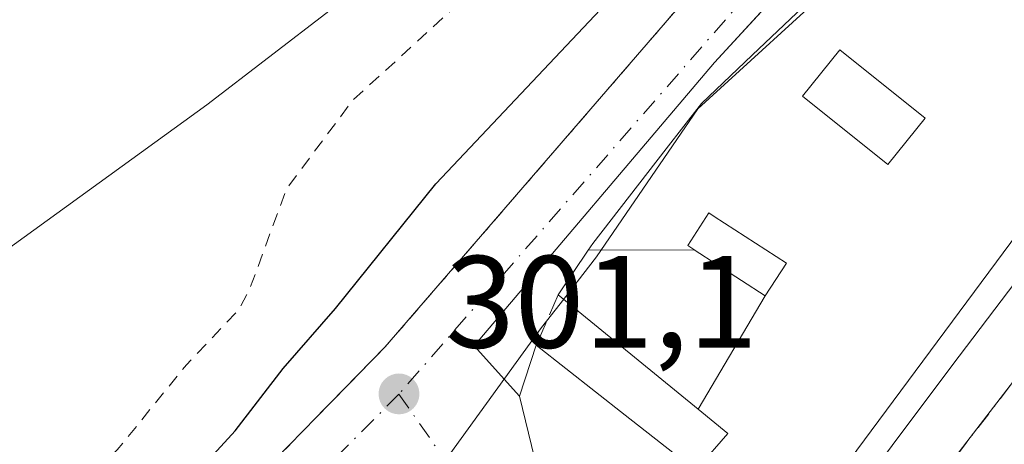
# Model space of a CAD drawing. Units: metres. Extents: x 608093 to 611568, y 4687629 to 4689996.
# Drawn here: x 610798 to 610873, y 4688359 to 4688391 of the extents above; entities that cross this region are included whole.
import ezdxf

# ---------------------------------------------------------------- set-up
doc = ezdxf.new("R2010")
doc.units = ezdxf.units.M
doc.header["$MEASUREMENT"] = 0
for name, pattern in [('DGN Style 2', [1.6480167562047852, 0.988810053722871, -0.6592067024819142]), ('DGN Style 3', [2.307223458686699, 1.648016756204785, -0.6592067024819142]), ('DGN Style 4', [2.6384748266838614, 1.318413404963828, -0.6592067024819142, 0.001648016756204785, -0.6592067024819142])]:
    doc.linetypes.add(name, pattern=pattern)
for name, color, linetype, lineweight in [('Alambrada', 7, 'DGN Style 2', 0), ('Carretera de calzada única Cxs', 7, 'Continuous', 13), ('Carretera de calzada única eje', 7, 'DGN Style 4', 0), ('Corriente natural Cxs', 4, 'Continuous', 13), ('Curva de nivel auxiliar', 30, 'DGN Style 2', 0), ('Curva de nivel maestra', 30, 'Continuous', 30), ('Edificación Cxs', 1, 'Continuous', 13), ('Elemento construido', 1, 'Continuous', 0), ('Espacio natural protegido', 121, 'Continuous', 13), ('Espacio natural protegido CxS', 121, 'Continuous', 0), ('Muro lineal', 1, 'DGN Style 3', 13), ('Núcleo urbano CxS', 7, 'Continuous', 0), ('Pastizal CxS', 92, 'Continuous', 0), ('Punto de cota en terreno', 7, 'Continuous', 0), ('Rótulo de punto de cota en terreno', 7, 'Continuous', 0), ('Suelo desnudo CxS', 253, 'Continuous', 0), ('Vía urbana Cxs', 4, 'Continuous', 0), ('Vía urbana eje', 4, 'DGN Style 4', 0)]:
    doc.layers.add(name, color=color, linetype=linetype, lineweight=lineweight)
doc.styles.add('Style-Arial', font='txt')

# ---------------------------------------------------------------- blocks, each defined once
blk = doc.blocks.new('*U18')
at = {"layer": 'Suelo desnudo CxS', "color": 253, "linetype": 'Continuous', "lineweight": 0}
blk.add_polyline3d([(610831.3800999997, 4688399.420100001, 295.9073000000063), (610812.5626999997, 4688384.9231, 295.6254000000045), (610795.3646999998, 4688372.487700001, 295.9487999999984), (610773.6688999999, 4688357.9356, 295.5583000000042), (610746.6813000003, 4688332.271000001, 295.6082000000025)], dxfattribs=at)
blk = doc.blocks.new('*U19')
at = {"layer": 'Corriente natural Cxs', "color": 4, "linetype": 'Continuous', "lineweight": 13}
blk.add_polyline3d([(610831.3800999997, 4688399.420100001, 295.9073000000063), (610812.5626999997, 4688384.9231, 295.6254000000045), (610795.3646999998, 4688372.487700001, 295.9487999999984), (610773.6688999999, 4688357.9356, 295.5583000000042), (610746.6813000003, 4688332.271000001, 295.6082000000025)], dxfattribs=at)
blk = doc.blocks.new('*U21')
at = {"layer": 'Espacio natural protegido CxS', "color": 121, "linetype": 'Continuous', "lineweight": 0, "flags": 128}
blk.add_lwpolyline([(610861.2992999997, 4688394.9354), (610850.0492000014, 4688384.625499999), (610842.2991000009, 4688373.3156), (610839.5191000004, 4688369.745600001), (610838.1091, 4688367.935600001), (610827.7840000008, 4688353.653699999), (610821.4089000013, 4688345.014799999), (610803.9077000011, 4688321.704899999), (610798.907700001, 4688325.954900002), (610796.5976999999, 4688322.885000001), (610790.6576, 4688314.955), (610784.097500001, 4688306.205100001), (610780.7174999992, 4688308.4551), (610775.3475000003, 4688300.9551), (610768.8473999995, 4688292.0152), (610762.7964, 4688291.226200001), (610757.9063000006, 4688285.219299999), (610750.3473, 4688275.9553)], dxfattribs=at)
blk = doc.blocks.new('5PATER')
at = {"layer": 'Pastizal CxS', "linetype": 'Continuous', "lineweight": 0}
h = blk.add_hatch(color=51, dxfattribs=at)
edge = h.paths.add_edge_path()
edge.add_ellipse((0, 0), major_axis=(-0.1095731443231308, -0.1110710700762829), ratio=0.9994222409660322, start_angle=0, end_angle=360)
blk = doc.blocks.new('*U29')
at = {"layer": 'Vía urbana Cxs', "color": 4, "linetype": 'Continuous', "lineweight": 0}
for points in [[(610864.4444000004, 4688402.456499999, 303.1802000000025), (610851.3201000001, 4688388.170100001, 306.4352999999974), (610832.9600999998, 4688366.520099999, 301.7161999999953), (610836.4401000004, 4688362.6801, 303.7164000000048), (610838.2682999996, 4688355.1657, 305.2348999999958), (610839.7981000004, 4688348.8783, 307.0774999999995), (610839.9008999999, 4688348.456300001, 307.2467999999935), (610839.9654999999, 4688348.190300001, 307.357600000003), (610840.2600999996, 4688346.9801, 307.6931000000041), (610841.2096999995, 4688345.7851, 308.3769000000029), (610846.6101000002, 4688338.9901, 307.2176000000036), (610846.6501000002, 4688338.940099999, 307.1811000000016), (610846.9626000002, 4688338.6339, 306.972299999994), (610848.5000999998, 4688337.0801, 305.0350000000035), (610847.3165999996, 4688335.513800001, 304.5642999999982), (610844.4501, 4688331.720100001, 303.0314999999973), (610841.6700999998, 4688335.3101, 304.8512000000046), (610832.9913999997, 4688347.082900001, 305.672000000006), (610827.8701, 4688354.030099999, 302.2008999999962), (610825.1101000002, 4688358.2401, 301.457699999999), (610801.0000999998, 4688332.9101, 302.9453999999969), (610787.5169000002, 4688319.562700001, 304.2112999999954), (610776.1700999998, 4688308.3301, 302.2741999999998)], [(610749.8901000004, 4688290.2601, 301.5102999999945), (610756.3901000004, 4688295.9801, 301.4922999999981), (610783.5000999998, 4688322.7601, 306.8738000000012), (610799.017, 4688338.644300001, 302.9239999999991), (610826.1601, 4688366.4301, 301.4277000000002), (610861.0100999996, 4688406.780099999, 304.3313000000053), (610866.5410000002, 4688413.4573, 303.2005000000063), (610880.6001000004, 4688430.4301, 301.6918000000005), (610893.9801000003, 4688445.9801, 301.633799999996), (610925.3300999999, 4688483.7601, 304.1530999999959)]]:
    blk.add_polyline3d(points, dxfattribs=at)
blk = doc.blocks.new('*U63')
at = {"layer": 'Edificación Cxs', "color": 1, "linetype": 'Continuous', "lineweight": 13, "elevation": 312.9465999999956, "flags": 128}
blk.add_lwpolyline([(610841.2094999999, 4688345.784800001), (610849.8803000003, 4688357.010399999), (610850.1205000002, 4688357.288899999), (610852.3201000001, 4688359.840100001), (610850.0569000002, 4688361.6884), (610855.1802000003, 4688370.350299999), (610856.8000999996, 4688372.840100001), (610851.2915000003, 4688376.407099999), (610850.8701, 4688376.6801), (610849.2701000003, 4688374.1801), (610849.7421000004, 4688373.874100001), (610849.7631000001, 4688373.8607), (610841.6786000002, 4688373.831300001), (610842.0301000001, 4688374.350099999), (610847.6201, 4688381.5801), (610850.3300999999, 4688385.040100001), (610854.1863000002, 4688388.7093), (610857.5975000003, 4688391.9551), (610857.9600999998, 4688392.300100001), (610861.0210999995, 4688395.445900001), (610864.4600999998, 4688398.9801), (610874.1700999998, 4688410.300100001), (610882.9901000002, 4688403.670100001), (610887.9901000002, 4688410.9101), (610896.3300999999, 4688404.280099999), (610879.0717000002, 4688381.358300001), (610878.9600999998, 4688381.210100001), (610857.1425000001, 4688351.7631), (610856.7401000002, 4688351.220100001), (610849.3507000003, 4688342.2269), (610846.6501000002, 4688338.940099999), (610846.6101000002, 4688338.9901)], close=True, dxfattribs=at)
at = {"layer": 'Edificación Cxs', "color": 1, "linetype": 'Continuous', "lineweight": 13}
for points in [[(610878.9801000003, 4688400.280099999, 312.9465999999957), (610875.1901000004, 4688403.040100001, 312.9465999999957), (610869.5100999996, 4688395.2601, 312.9465999999957), (610873.2801000001, 4688392.4901, 312.9465999999957)], [(610867.3800999997, 4688383.9001, 312.9465999999957), (610860.8701, 4688389.120100001, 312.9465999999957), (610858.0301000001, 4688385.5801, 312.9465999999957), (610864.5301000001, 4688380.370100001, 312.9465999999957)]]:
    blk.add_3dface(points, dxfattribs=at)

msp = doc.modelspace()

# ---------------------------------------------------------------- linework, layer by layer
at = {"layer": 'Alambrada', "color": 7, "linetype": 'DGN Style 2', "lineweight": 0}
msp.add_polyline3d([(610990.2917, 4688554.882200001, 299.3156000000017), (610984.4101, 4688549.340100001, 300.3141000000033), (610975.8000999996, 4688541.710100001, 301.7363000000041), (610965.0800999999, 4688530.350099999, 301.7758000000031), (610947.0800999999, 4688509.640100001, 301.75), (610925.3300999999, 4688483.7601, 304.1530999999959), (610893.9801000003, 4688445.9801, 301.633799999996), (610880.6001000004, 4688430.4301, 301.6918000000005), (610861.0100999996, 4688406.780099999, 304.3313000000053), (610826.1601, 4688366.4301, 301.4277000000002), (610783.5000999998, 4688322.7601, 306.8738000000012), (610756.3901000004, 4688295.9801, 301.4922999999981), (610749.8901000004, 4688290.2601, 301.5102999999945), (610733.6901000004, 4688277.5101, 301.3221000000049), (610723.9801000003, 4688270.7601, 301.2492000000057), (610714.3601000002, 4688263.130100001, 301.1658000000025)], dxfattribs=at)
at = {"layer": 'Carretera de calzada única Cxs', "color": 7, "linetype": 'Continuous', "lineweight": 13, "extrusion": (0.7953134397118566, -0.6057769185103246, 0.02260215949484859), "elevation": -2354254.833196967, "flags": 128}
msp.add_lwpolyline([(4099832.372054022, 53528.51500280917), (4099831.65198433, 53528.69224808851), (4099799.212769359, 53530.58603187724)], dxfattribs=at)
at = {"layer": 'Carretera de calzada única Cxs', "color": 7, "linetype": 'Continuous', "lineweight": 13}
for points in [[(610749.8201000001, 4688206.6801, 306.9714999999997), (610762.8501000004, 4688223.800100001, 306.7235999999975), (610776.3300999999, 4688242.140100001, 306.5635000000038), (610791.5301000001, 4688261.9301, 308.0426000000007), (610807.4401000004, 4688282.710100001, 306.9670999999944), (610821.0301000001, 4688301.4301, 304.5240999999951), (610837.0500999996, 4688321.940099999, 304.4973000000027), (610844.4501, 4688331.720100001, 303.0314999999973), (610847.3165999996, 4688335.513800001, 304.5642999999982), (610848.5000999998, 4688337.0801, 305.0350000000035), (610851.2100999998, 4688340.670100001, 305.8806999999942), (610869.4200999998, 4688365.0101, 306.9091999999946), (610883.5301000001, 4688383.5801, 306.3415999999997), (610897.1601, 4688400.850099999, 304.3320999999996), (610911.3201000001, 4688418.8201, 306.9352999999974), (610932.0701000001, 4688446.5701, 305.2094999999972), (610951.2801000001, 4688471.8301, 302.1187999999966), (610964.7801000001, 4688487.600099999, 301.8730999999971)], [(610848.5000999998, 4688337.0801, 305.0350000000035), (610851.2100999998, 4688340.670100001, 305.8806999999942), (610869.4200999998, 4688365.0101, 306.9091999999946), (610883.5301000001, 4688383.5801, 306.3415999999997), (610897.1601, 4688400.850099999, 304.3320999999996), (610911.3201000001, 4688418.8201, 306.9352999999974), (610932.0701000001, 4688446.5701, 305.2094999999972), (610951.2801000001, 4688471.8301, 302.1187999999966), (610964.7801000001, 4688487.600099999, 301.8730999999971)]]:
    msp.add_polyline3d(points, dxfattribs=at)
at = {"layer": 'Carretera de calzada única eje', "color": 7, "linetype": 'DGN Style 4', "lineweight": 0}
msp.add_polyline3d([(610885.3701, 4688378.5801, 302.7765000000072), (610884.2801000001, 4688377.1601, 302.4277000000002), (610877.2301000003, 4688367.870100001, 302.6293000000005), (610865.3201000001, 4688352.300100001, 303.3206999999966), (610859.5301000001, 4688344.550100001, 303.0359999999928)], dxfattribs=at)
at = {"layer": 'Corriente natural Cxs', "color": 4, "linetype": 'Continuous', "lineweight": 13}
msp.add_polyline3d([(610831.3800999997, 4688399.420100001, 295.9073000000063), (610812.5626999997, 4688384.9231, 295.6254000000045), (610795.3646999998, 4688372.487700001, 295.9487999999984), (610773.6688999999, 4688357.9356, 295.5583000000042), (610746.6813000003, 4688332.271000001, 295.6082000000025)], dxfattribs=at)
at = {"layer": 'Curva de nivel auxiliar', "color": 30, "linetype": 'DGN Style 2', "lineweight": 0, "elevation": 297.5, "flags": 128}
msp.add_lwpolyline([(610151.3499999996, 4688298.210100001), (610155.3399999999, 4688296.210100001), (610158.3399999999, 4688294.200099999), (610160.0099999999, 4688292.550100001), (610161.9500000002, 4688290.0101), (610163.79, 4688286.470100001), (610164.9500000002, 4688285.110099999), (610169.5499999998, 4688281.770099999), (610171.9600000001, 4688280.970100001), (610178.9100000003, 4688279.6501), (610185.7599999999, 4688276.600099999), (610193.7599999999, 4688274.450099999), (610207.3700000001, 4688268.120100001), (610212.4800000006, 4688266.2401), (610231.9000000004, 4688259.770099999), (610257.5499999998, 4688252.170100001), (610271.8899999997, 4688245.850099999), (610277.7100000001, 4688242.0601), (610286.3499999996, 4688234.6501), (610291.3799999999, 4688230.770099999), (610298.7400000002, 4688222.630100001), (610307.2999999998, 4688215.2501), (610310.0300000003, 4688213.7601), (610312.3700000001, 4688213.340100001), (610314.1399999997, 4688213.450099999), (610317.4900000002, 4688214.770099999), (610320.5899999999, 4688217.540100001), (610323.8700000001, 4688221.1501), (610327.1100000005, 4688226.9301), (610328.3899999997, 4688227.8101), (610329.9199999999, 4688228.100099999), (610340.0499999998, 4688226.370100001), (610349.6399999997, 4688225.350099999), (610355.7599999999, 4688225.640100001), (610365.5499999998, 4688227.200099999), (610369.9900000002, 4688227.1501), (610395.4900000002, 4688221.050100001), (610404.0899999999, 4688220.0001), (610409.4199999999, 4688218.0601), (610412.5700000003, 4688217.620100001), (610417.9699999997, 4688217.5701), (610426, 4688215.840100001), (610432.7999999998, 4688213.720100001), (610435.3600000005, 4688213.3201), (610461.3799999999, 4688212.220100001), (610483.9400000004, 4688215.7601), (610492.0300000003, 4688216.0801), (610496.4000000004, 4688216.9801), (610501.9800000006, 4688217.4001), (610510.5700000003, 4688218.5701), (610529.1799999997, 4688222.120100001), (610546.79, 4688224.340100001), (610563.5199999996, 4688228.2601), (610592.7599999999, 4688230.970100001), (610620.1900000004, 4688236.370100001), (610629.5899999999, 4688237.1501), (610632.3099999996, 4688238.190099999), (610640.04, 4688242.700099999), (610645.7699999996, 4688246.960100001), (610648.7199999997, 4688248.110099999), (610652.5499999998, 4688248.030099999), (610664.2999999998, 4688245.280099999), (610666.0199999996, 4688245.7501), (610669.9900000002, 4688248.280099999), (610671.6799999997, 4688248.5801), (610675.7300000006, 4688248.5601), (610676.1799999997, 4688248.9001), (610676.3499999996, 4688249.8201), (610675.1500000004, 4688253.1601), (610675.1200000001, 4688254.6801), (610676.0300000003, 4688256.6501), (610677.2800000003, 4688257.9001), (610685.4100000003, 4688261.6801), (610692.5199999996, 4688266.0001), (610706.3700000001, 4688272.420100001), (610712.1299999999, 4688275.7601), (610716.4100000003, 4688277.840100001), (610722.7300000006, 4688282.360099999), (610731.9299999997, 4688287.720100001), (610739.8499999996, 4688293.940099999), (610748.8799999999, 4688300.450099999), (610753.5499999998, 4688305.5101), (610759.0899999999, 4688313.520099999), (610764.5, 4688318.450099999), (610772.0700000003, 4688327.950099999), (610778.2100000001, 4688333.270099999), (610789.3600000005, 4688344.550100001), (610798.1200000001, 4688351.520099999), (610805.7300000006, 4688358.590100001), (610811.0099999999, 4688365.090100001), (610814.9699999997, 4688369.2501), (610815.8300000001, 4688370.840100001), (610818.6500000004, 4688378.530099999), (610823.7000000002, 4688385.270099999), (610832.6200000001, 4688393.4301), (610837.5300000003, 4688397.360099999), (610840.1200000001, 4688400.470100001), (610844.4699999997, 4688404.640100001), (610850.4699999997, 4688411.9901), (610856.5899999999, 4688417.620100001), (610860.9199999999, 4688423.540100001), (610868.1799999997, 4688431.9101), (610874.5599999996, 4688437.840100001), (610884.1299999999, 4688447.860099999), (610887.5199999996, 4688451.970100001), (610892.0800000001, 4688458.280099999), (610898.5700000003, 4688463.920100001), (610908.6200000001, 4688473.890100001), (610912.3499999996, 4688479.550100001), (610918.6699999999, 4688486.340100001), (610923.1299999999, 4688494.1501), (610934.0199999996, 4688507.870100001), (610939.4100000003, 4688513.540100001), (610952.7000000002, 4688529.7401), (610958.9500000002, 4688536.600099999), (610962.9800000006, 4688541.8301), (610968.25, 4688547.6801), (610978.7199999997, 4688561.220100001), (610987.3528000005, 4688569.892899999)], dxfattribs=at)
at = {"layer": 'Curva de nivel maestra', "color": 30, "linetype": 'Continuous', "lineweight": 30, "elevation": 300, "flags": 128}
msp.add_lwpolyline([(610736.7999999998, 4688286.1801), (610756.2999999998, 4688303.0701), (610769.2400000002, 4688315.4301), (610780.5700000003, 4688325.5001), (610788.9199999999, 4688333.700099999), (610804.4400000004, 4688348.8201), (610814.7300000006, 4688360.030099999), (610818.3899999997, 4688364.8101), (610822.3899999997, 4688369.380100001), (610830.0499999998, 4688378.9001), (610844.3399999999, 4688394.0701), (610854.2300000006, 4688405.470100001), (610863.4800000006, 4688416.050100001), (610873.4500000002, 4688428.280099999), (610881.5499999998, 4688437.360099999), (610889.5999999996, 4688445.710100001), (610897.9299999997, 4688456.440099999), (610909.8200000003, 4688469.6601), (610913.9000000004, 4688475.300100001), (610914.4299999997, 4688477.270099999), (610916.8799999999, 4688479.3201), (610923.0599999996, 4688485.9801)], dxfattribs=at)
at = {"layer": 'Edificación Cxs', "color": 1, "linetype": 'Continuous', "lineweight": 13, "flags": 128}
for points, elevation in [([(610855.1802000003, 4688370.350299999), (610849.7631000001, 4688373.8607), (610849.7421000004, 4688373.874100001), (610849.2701000003, 4688374.1801), (610850.8701, 4688376.6801), (610851.2915000003, 4688376.407099999), (610856.8000999996, 4688372.840100001)], 309.6775000000052), ([(610855.1802000003, 4688370.350299999), (610850.0569000002, 4688361.6884), (610839.3701, 4688370.420100001), (610841.6786000002, 4688373.831300001), (610849.7631000001, 4688373.8607)], 310.3628999999929), ([(610849.8803000003, 4688357.010399999), (610841.2094999999, 4688345.784800001), (610840.2600999996, 4688346.9801), (610839.9654999999, 4688348.190300001), (610839.9008999999, 4688348.456300001), (610839.7981000004, 4688348.8783), (610838.2682999996, 4688355.1657), (610836.4401000004, 4688362.6801), (610837.7100999998, 4688366.5701), (610844.4857000001, 4688361.247500001)], 311.7477999999974)]:
    msp.add_lwpolyline(points, close=True, dxfattribs=dict(at, elevation=elevation))
at = {"layer": 'Edificación Cxs', "color": 1, "linetype": 'Continuous', "lineweight": 13, "extrusion": (-0.0255180812165992, -0.07816168188134648, 0.996614057203942), "elevation": -381734.9982012399, "flags": 128}
msp.add_lwpolyline([(-874391.3934284919, 4630721.752729116), (-874391.393428492, 4630725.858697182)], dxfattribs=at)
at = {"layer": 'Edificación Cxs', "color": 1, "linetype": 'Continuous', "lineweight": 13}
for points in [[(610839.3701, 4688370.420100001, 304.5577999999951), (610841.6788999997, 4688373.831300001, 305.1437000000006), (610842.0301000001, 4688374.350099999, 305.0366999999969), (610847.6201, 4688381.5801, 305.7703000000038), (610850.3300999999, 4688385.040100001, 307.3552999999956), (610854.1863000002, 4688388.7093, 308.3500000000058), (610857.5975000003, 4688391.9551, 308.5574000000051), (610857.9600999998, 4688392.300100001, 308.5409000000073), (610861.0210999995, 4688395.445900001, 307.6831999999995), (610864.4600999998, 4688398.9801, 305.8162000000011), (610874.1700999998, 4688410.300100001, 304.561600000001)], [(610896.3300999999, 4688404.280099999, 306.0720000000001), (610879.0717000002, 4688381.358300001, 308.7694999999949), (610878.9600999998, 4688381.210100001, 308.7627000000066), (610857.1425000001, 4688351.7631, 309.9707000000053), (610856.7401000002, 4688351.220100001, 309.6714999999967), (610849.3507000003, 4688342.2269, 309.116200000004), (610846.6544000005, 4688338.9453, 307.1882000000041)], [(610867.3800999997, 4688383.9001, 312.3242000000027), (610860.8701, 4688389.120100001, 311.2648000000045), (610858.0301000001, 4688385.5801, 311.8929000000062), (610864.5301000001, 4688380.370100001, 311.6842000000034), (610867.3800999997, 4688383.9001, 312.3242000000027)], [(610867.3800999997, 4688383.9001, 312.3242000000027), (610860.8701, 4688389.120100001, 311.2648000000045), (610858.0301000001, 4688385.5801, 311.8929000000062), (610864.5301000001, 4688380.370100001, 311.6842000000034), (610867.3800999997, 4688383.9001, 312.3242000000027)], [(610856.8000999996, 4688372.840100001, 309.6775000000052), (610851.2915000003, 4688376.407099999, 307.5866999999998), (610850.8701, 4688376.6801, 307.4814000000042), (610849.2701000003, 4688374.1801, 306.5558000000019), (610849.7421000004, 4688373.874100001, 306.6154999999999), (610849.7629000006, 4688373.8607, 306.6175999999978), (610855.1801000005, 4688370.350099999, 309.5725999999996), (610856.8000999996, 4688372.840100001, 309.6775000000052)], [(610856.8000999996, 4688372.840100001, 309.6775000000052), (610851.2915000003, 4688376.407099999, 307.5866999999998), (610850.8701, 4688376.6801, 307.4814000000042), (610849.2701000003, 4688374.1801, 306.5558000000019), (610849.7421000004, 4688373.874100001, 306.6154999999999), (610849.7629000006, 4688373.8607, 306.6175999999978), (610855.1801000005, 4688370.350099999, 309.5725999999996), (610856.8000999996, 4688372.840100001, 309.6775000000052)], [(610837.7100999998, 4688366.5701, 304.0540000000037), (610844.4857000001, 4688361.247500001, 306.9066000000021), (610849.8800999997, 4688357.0101, 311.7477999999974), (610850.1205000002, 4688357.288899999, 311.8386000000028), (610852.3201000001, 4688359.840100001, 312.9465999999957), (610850.0571, 4688361.6887, 310.3628999999929), (610839.3701, 4688370.420100001, 304.5577999999951)], [(610846.6101000002, 4688338.9901, 307.2176000000036), (610841.2096999995, 4688345.7851, 308.3769000000029), (610840.2600999996, 4688346.9801, 307.6931000000041), (610839.9654999999, 4688348.190300001, 307.357600000003), (610839.9008999999, 4688348.456300001, 307.2467999999935), (610839.7981000004, 4688348.8783, 307.0774999999995), (610838.2682999996, 4688355.1657, 305.2348999999958), (610836.4401000004, 4688362.6801, 303.7164000000048)]]:
    msp.add_polyline3d(points, dxfattribs=at)
msp.add_3dface([(610867.3800999997, 4688383.9001, 312.3242000000027), (610864.5301000001, 4688380.370100001, 312.3242000000027), (610858.0301000001, 4688385.5801, 312.3242000000027), (610860.8701, 4688389.120100001, 312.3242000000027)], dxfattribs=at)
at = {"layer": 'Elemento construido', "color": 1, "linetype": 'Continuous', "lineweight": 0}
for points in [[(610846.6101000002, 4688338.9901, 307.2176000000036), (610848.5000999998, 4688337.0801, 305.0350000000035), (610851.2100999998, 4688340.670100001, 305.8806999999942), (610869.4200999998, 4688365.0101, 306.9091999999946), (610883.5301000001, 4688383.5801, 306.3415999999997), (610897.1601, 4688400.850099999, 304.3320999999996), (610911.3201000001, 4688418.8201, 306.9352999999974), (610932.0701000001, 4688446.5701, 305.2094999999972), (610951.2801000001, 4688471.8301, 302.1187999999966), (610964.7801000001, 4688487.600099999, 301.8730999999971), (610964.0301000001, 4688488.170100001, 301.9082000000053), (610961.5701000001, 4688490.040100001, 302.002999999997)], [(610933.6700999998, 4688480.8201, 302.8540999999968), (610931.9200999998, 4688482.540100001, 302.2845999999991), (610919.5100999996, 4688467.300100001, 303.3935000000056), (610905.6001000004, 4688450.920100001, 303.5754000000015), (610864.7600999996, 4688402.800100001, 303.2546000000002), (610851.3201000001, 4688388.170100001, 306.4352999999974), (610832.9600999998, 4688366.520099999, 301.7161999999953), (610836.4401000004, 4688362.6801, 303.7164000000048)]]:
    msp.add_polyline3d(points, dxfattribs=at)
at = {"layer": 'Espacio natural protegido', "color": 121, "linetype": 'Continuous', "lineweight": 13, "flags": 128}
msp.add_lwpolyline([(610861.2993000003, 4688394.935399998), (610850.049200002, 4688384.6255), (610842.2991000015, 4688373.315600002), (610839.519100001, 4688369.745600002), (610838.1091000006, 4688367.935600001), (610827.7840000014, 4688353.653700001), (610821.4089000018, 4688345.014799999), (610803.9077000017, 4688321.704899998), (610798.9077000016, 4688325.954900002), (610796.5977000005, 4688322.885000002), (610790.6576000006, 4688314.954999999), (610784.0975000015, 4688306.205100002), (610780.717500002, 4688308.455099998), (610775.3475000008, 4688300.9551), (610768.8474000022, 4688292.015199999), (610762.7964000006, 4688291.226200001), (610757.9063000013, 4688285.219299999), (610750.3473000006, 4688275.955300001)], dxfattribs=at)
at = {"layer": 'Muro lineal', "color": 1, "linetype": 'DGN Style 3', "lineweight": 13, "extrusion": (-0.04723689036280588, -0.1095554384857558, 0.9928576343499839), "elevation": -542188.2469755708, "flags": 128}
msp.add_lwpolyline([(-1295361.259627823, 4514644.297924836), (-1295361.259627823, 4514640.075139684)], dxfattribs=at)
at = {"layer": 'Núcleo urbano CxS', "color": 7, "linetype": 'Continuous', "lineweight": 0}
for points in [[(611002.4243000001, 4688527.2183, 302.2685000000056), (611000.8717, 4688525.485300001, 302.3320999999996), (610992.0286999998, 4688515.589500001, 301.2676000000066), (610976.3652999997, 4688496.621300001, 301.7550999999949), (610963.3361999998, 4688480.843900001, 301.834400000007), (610884.6231000006, 4688377.511299999, 302.2042999999976), (610881.8377, 4688373.857899999, 302.1962000000058), (610858.9781, 4688344.112700001, 302.3261999999959), (610851.9615000002, 4688334.978900001, 302.3803000000044)], [(611002.4243000001, 4688527.2183, 302.2685000000056), (611000.8717, 4688525.485300001, 302.3320999999996), (610992.0286999998, 4688515.589500001, 301.2676000000066), (610976.3652999997, 4688496.621300001, 301.7550999999949), (610963.3361999998, 4688480.843900001, 301.834400000007), (610884.6231000006, 4688377.511299999, 302.2042999999976), (610881.8377, 4688373.857899999, 302.1962000000058), (610858.9781, 4688344.112700001, 302.3261999999959), (610851.9615000002, 4688334.978900001, 302.3803000000044)], [(611000.8717, 4688525.485300001, 302.3320999999996), (610992.0286999998, 4688515.589500001, 301.2676000000066), (610976.3652999997, 4688496.621300001, 301.7550999999949), (610963.3361999998, 4688480.843900001, 301.834400000007), (610884.6231000006, 4688377.511299999, 302.2042999999976), (610881.8377, 4688373.857899999, 302.1962000000058), (610858.9781, 4688344.112700001, 302.3261999999959), (610851.9615000002, 4688334.978900001, 302.3803000000044), (610729.5565, 4688189.1801, 304.0014999999985)], [(610931.5751, 4688203.820499999, 303.5216999999975), (610920.4090999998, 4688211.660700001, 303.3101000000024), (610895.0963000003, 4688245.0963, 302.8482999999979), (610851.9615000002, 4688334.978900001, 302.3803000000044), (610858.9781, 4688344.112700001, 302.3261999999959), (610881.8377, 4688373.857899999, 302.1962000000058), (610884.6231000006, 4688377.511299999, 302.2042999999976), (610963.3361999998, 4688480.843900001, 301.834400000007), (610976.3652999997, 4688496.621300001, 301.7550999999949), (610992.0286999998, 4688515.589500001, 301.2676000000066), (611000.8717, 4688525.485300001, 302.3320999999996)], [(610746.6813000003, 4688332.271000001, 295.6082000000025), (610773.6688999999, 4688357.9356, 295.5583000000042), (610795.3646999998, 4688372.487700001, 295.9487999999984), (610812.5626999997, 4688384.9231, 295.6254000000045), (610831.3800999997, 4688399.420100001, 295.9073000000063)], [(610831.3800999997, 4688399.420100001, 295.9073000000063), (610812.5626999997, 4688384.9231, 295.6254000000045), (610795.3646999998, 4688372.487700001, 295.9487999999984), (610773.6688999999, 4688357.9356, 295.5583000000042), (610746.6813000003, 4688332.271000001, 295.6082000000025)]]:
    msp.add_polyline3d(points, dxfattribs=at)
at = {"layer": 'Suelo desnudo CxS', "color": 253, "linetype": 'Continuous', "lineweight": 0}
msp.add_polyline3d([(610831.3800999997, 4688399.420100001, 295.9073000000063), (610812.5626999997, 4688384.9231, 295.6254000000045), (610795.3646999998, 4688372.487700001, 295.9487999999984), (610773.6688999999, 4688357.9356, 295.5583000000042), (610746.6813000003, 4688332.271000001, 295.6082000000025)], dxfattribs=at)
at = {"layer": 'Vía urbana Cxs', "color": 4, "linetype": 'Continuous', "lineweight": 0}
for points in [[(610714.3601000002, 4688263.130100001, 301.1658000000025), (610723.9801000003, 4688270.7601, 301.2492000000057), (610731.5006999997, 4688275.988100001, 301.2513000000035), (610733.6901000004, 4688277.5101, 301.3221000000049), (610749.8901000004, 4688290.2601, 301.5102999999945), (610756.3901000004, 4688295.9801, 301.4922999999981), (610783.5000999998, 4688322.7601, 306.8738000000012), (610799.017, 4688338.644300001, 302.9239999999991), (610826.1601, 4688366.4301, 301.4277000000002), (610861.0100999996, 4688406.780099999, 304.3313000000053), (610866.5410000002, 4688413.4573, 303.2005000000063), (610880.6001000004, 4688430.4301, 301.6918000000005), (610893.9801000003, 4688445.9801, 301.633799999996), (610925.3300999999, 4688483.7601, 304.1530999999959), (610929.994, 4688489.309599999, 301.6833999999944), (610947.0800999999, 4688509.640100001, 301.75), (610965.0800999999, 4688530.350099999, 301.7758000000031), (610975.8000999996, 4688541.710100001, 301.7363000000041), (610984.4101, 4688549.340100001, 300.3141000000033), (610990.2917, 4688554.882200001, 299.3156000000017)], [(610933.6700999998, 4688480.8201, 302.8540999999968), (610931.9200999998, 4688482.540100001, 302.2845999999991), (610928.6245999997, 4688478.493100001, 302.9714999999997), (610919.5100999996, 4688467.300100001, 303.3935000000056), (610905.6001000004, 4688450.920100001, 303.5754000000015), (610864.7600999996, 4688402.800100001, 303.2546000000002), (610864.4444000004, 4688402.456499999, 303.1802000000025), (610851.3201000001, 4688388.170100001, 306.4352999999974), (610832.9600999998, 4688366.520099999, 301.7161999999953), (610836.4401000004, 4688362.6801, 303.7164000000048)], [(610836.4401000004, 4688362.6801, 303.7164000000048), (610838.2682999996, 4688355.1657, 305.2348999999958), (610839.7981000004, 4688348.8783, 307.0774999999995), (610839.9008999999, 4688348.456300001, 307.2467999999935), (610839.9654999999, 4688348.190300001, 307.357600000003), (610840.2600999996, 4688346.9801, 307.6931000000041), (610841.2096999995, 4688345.7851, 308.3769000000029), (610846.6101000002, 4688338.9901, 307.2176000000036)]]:
    msp.add_polyline3d(points, dxfattribs=at)
at = {"layer": 'Vía urbana eje', "color": 4, "linetype": 'DGN Style 4', "lineweight": 0, "extrusion": (0.7912598037462246, 0.5921483732471292, 0.1525392639167533), "elevation": 3259575.452829823, "flags": 128}
msp.add_lwpolyline([(3387657.075811884, -502795.7976311372), (3387636.723073776, -502791.2568927429), (3387618.795612577, -502794.6843023077)], dxfattribs=at)
at = {"layer": 'Vía urbana eje', "color": 4, "linetype": 'DGN Style 4', "lineweight": 0}
for points in [[(610991.2799000005, 4688550.203500001, 299.8076000000001), (610983.9227, 4688544.618899999, 300.9995999999956), (610977.0796999997, 4688538.205499999, 301.8129000000045), (610963.6202999996, 4688523.223900001, 302.0541999999987), (610951.4101, 4688508.0001, 302.0233000000007), (610871.9401000004, 4688414.120100001, 302.482999999993), (610827.2301000003, 4688362.850099999, 301.4551000000066)], [(610827.2301000003, 4688362.850099999, 301.4551000000066), (610781.8300999999, 4688317.140100001, 301.6108999999997), (610754.2100999998, 4688289.4801, 301.8576999999932), (610717.8300999999, 4688253.710100001, 301.1140000000014), (610704.8901000004, 4688237.460100001, 300.7991000000038)]]:
    msp.add_polyline3d(points, dxfattribs=at)

# ---------------------------------------------------------------- block references
at = {"layer": 'Corriente natural Cxs', "color": 4, "linetype": 'Continuous', "lineweight": 13}
msp.add_blockref('*U19', (0, 0), dxfattribs=at)
at = {"layer": 'Edificación Cxs', "color": 1, "linetype": 'Continuous', "lineweight": 13}
msp.add_blockref('*U63', (0, 0), dxfattribs=at)
at = {"layer": 'Espacio natural protegido CxS', "color": 121, "linetype": 'Continuous', "lineweight": 0}
msp.add_blockref('*U21', (0, 0), dxfattribs=at)
at = {"layer": 'Punto de cota en terreno', "color": 7, "linetype": 'Continuous', "lineweight": 0, "xscale": 10, "yscale": 10, "zscale": 10}
msp.add_blockref('5PATER', (610827.2300000006, 4688362.859999999, 301.1000000000058), dxfattribs=at)
at = {"layer": 'Suelo desnudo CxS', "color": 253, "linetype": 'Continuous', "lineweight": 0}
msp.add_blockref('*U18', (0, 0), dxfattribs=at)
at = {"layer": 'Vía urbana Cxs', "color": 4, "linetype": 'Continuous', "lineweight": 0}
msp.add_blockref('*U29', (0, 0), dxfattribs=at)

# ---------------------------------------------------------------- texts
at = {"layer": 'Rótulo de punto de cota en terreno', "color": 7, "linetype": 'Continuous', "lineweight": 0, "style": 'Style-Arial'}
msp.add_text('301,1', height=7.000000000000002, dxfattribs=at).set_placement((610830.7577999998, 4688366.387800001))

doc.saveas('drawing.dxf')
